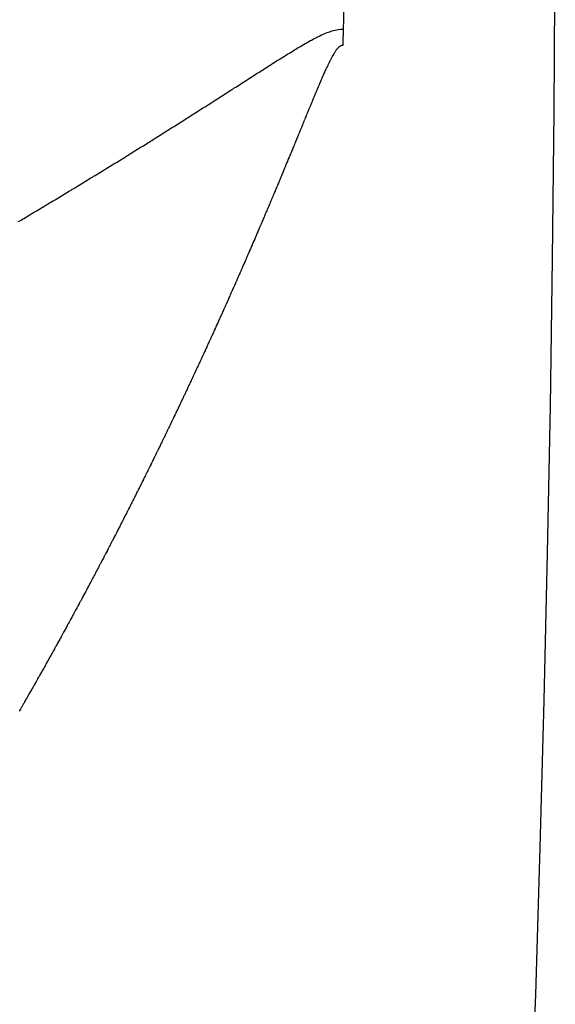
# Model space of a CAD drawing. Units: millimetres. Extents: x -336 to 558, y -365 to 365.
# Drawn here: x 334 to 336, y -18 to -16 of the extents above; entities that cross this region are included whole.
import ezdxf

# ---------------------------------------------------------------- set-up
doc = ezdxf.new("R2010")
doc.units = ezdxf.units.MM
doc.linetypes.add('DASHED', pattern=[9.652000000000001, 8.128, -1.524])
doc.layers.add('nevidi', color=4, linetype='DASHED')

msp = doc.modelspace()

# ---------------------------------------------------------------- linework, layer by layer
at = {"color": 2}
for points in [[(335.3336380194684, -15.54999999999893), (335.3333719609752, -15.57694592104718), (335.3325740311311, -15.60388176451829)], [(335.3325740311311, -15.60388176451829), (335.3325348094434, -15.60488379328191), (335.3325263779832, -15.605101628082), (335.3324653287262, -15.60670591774806), (335.3324569951894, -15.60692873945851), (335.3323980415007, -15.60853308207976), (335.3323899990113, -15.60875591106893), (335.3323331408371, -15.61036030554862), (335.3323253893878, -15.61058314166422), (335.3322706266747, -15.61218758690569), (335.3322631662579, -15.61241042999535), (335.3322104989522, -15.61401492490194), (335.3322033295605, -15.61423777481338), (335.3321527576087, -15.61584231828834), (335.3321458792346, -15.61606517486922), (335.3320985354089, -15.61763156079229), (335.3320908152194, -15.61789262891392), (335.3320456973455, -15.6194526924352), (335.3320381374539, -15.61972013569911), (335.3319950565952, -15.62128024330275), (335.3319878459075, -15.62154769404546), (335.3319468020858, -15.62310784483435), (335.3319399406068, -15.62337530290463), (335.3319009338499, -15.62493549599625), (335.3318944215845, -15.62520296124276), (335.3318576459429, -15.62675481116759), (335.3318512883366, -15.6270306914117), (335.3318163477409, -15.62859133687832), (335.3318105326229, -15.62885887951606), (335.3317776302016, -15.63041956450132), (335.3317721644923, -15.63068711382442), (335.3317413003327, -15.63224783728711), (335.3317361840473, -15.6325153931171), (335.3317073582368, -15.63407615401593), (335.3317025913901, -15.6343437161743), (335.3316758040216, -15.63590451350967), (335.331671386633, -15.63617208184965), (335.3316472068842, -15.63769575196741), (335.3316425699509, -15.6380004894599), (335.3316204846328, -15.63951676136386), (335.331616141543, -15.63982893850184), (335.3315960368965, -15.64134524438248), (335.331592101609, -15.64165742847271), (335.3315739777991, -15.64317376791305), (335.331570450348, -15.64348595886972), (335.3315543075402, -15.64500233145284), (335.3315511879593, -15.6453145291901), (335.331537026319, -15.64683093449906), (335.3315343146427, -15.64714313893109), (335.331522134335, -15.64865957654897), (335.3315198305971, -15.64897178758991), (335.3315128004646, -15.64999015352828)]]:
    msp.add_lwpolyline(points, dxfattribs=at)
msp.add_arc((235.9340666137297, -14.99999999999997), 100, 180, 1.018e-13, dxfattribs=at)
at = {"layer": 'nevidi', "color": 7, "linetype": 'Continuous'}
for points in [[(335.21256340219, -15.65176160803284), (335.2169071613837, -15.64920403839588), (335.2199993318934, -15.64739706368005), (335.2243822484797, -15.6448570893883), (335.2274981871942, -15.64306763788514), (335.2302557739347, -15.64149600154911), (335.2318998513498, -15.64056459063474), (335.2350156724888, -15.63881134207912), (335.239458166453, -15.63633986692932), (335.2426187861112, -15.63460277690561), (335.247101501829, -15.63217099611759), (335.2502949573021, -15.63046433386589), (335.2548105375006, -15.62809580956642), (335.2580299892809, -15.62644404484763), (335.2626347212282, -15.62414192536801), (335.2659462633155, -15.62253408255731), (335.2706913097372, -15.62030490969306), (335.2740548978702, -15.61878043270622), (335.2789026658313, -15.61666812677709), (335.2824052131166, -15.61521010407958), (335.2874381096649, -15.61322755372206), (335.291046588289, -15.61189563045264), (335.2961768282846, -15.61014315629262), (335.299854767459, -15.60899678505697), (335.3051007285253, -15.60753379890375), (335.3088491626618, -15.60662110253844), (335.3143601487357, -15.6054956090365), (335.3179652849993, -15.60490797845748), (335.3238471387981, -15.60422106644765), (335.3272903175068, -15.60398565168052), (335.3325740311315, -15.60388176451829)], [(334.78186017133, -15.92393228662917), (334.78619159579, -15.92122425227547), (334.7892584616422, -15.91930581328737), (334.7935864190119, -15.91659708286491), (334.796650823507, -15.91467815636454), (334.8009752982584, -15.91196874550167), (334.804037230405, -15.91004934255386), (334.8083582070324, -15.90733926686423), (334.8114395910324, -15.90540563071301), (334.8157899314297, -15.90267424970199), (334.817601957933, -15.90153606358237), (334.8188795754197, -15.90073338083056), (334.8232586237153, -15.89798109132184), (334.826340200695, -15.89604328179882), (334.8306506401689, -15.89333135308451), (334.8337026598221, -15.89141021237214), (334.8380097000014, -15.88869775543549), (334.8410593284559, -15.88677625618988), (334.8453630163665, -15.88406331515449), (334.8484102870081, -15.88214148864057), (334.85271066989, -15.87942810765992), (334.8557556162563, -15.8775059851632), (334.860052741564, -15.87479220841891), (334.8630953973446, -15.87286982124422), (334.8673893127472, -15.87015569294431), (334.8704297117836, -15.86823307241457), (334.8747204651643, -15.86551863679173), (334.8777586414499, -15.86359581424676), (334.8820462809067, -15.86088111555671), (334.8850822685868, -15.85895812235194), (334.8893668424319, -15.85624320487156), (334.8924163623634, -15.85431012715236), (334.8967449529953, -15.85156519819179), (334.8998099589737, -15.84962082227543), (334.904135516207, -15.84687576075021), (334.9071983914248, -15.84493130715614), (334.9114759479414, -15.8422147543485), (334.9145034761118, -15.84029139162203), (334.918776205531, -15.83757604165626), (334.9218017189527, -15.83565266600587), (334.9260716287437, -15.832937319975), (334.9290951624764, -15.83101396282476), (334.933362302242, -15.82829866509735), (334.936383891497, -15.82637535787839), (334.9406483110545, -15.82366015283219), (334.9436679911944, -15.82173692698157), (334.9479297405743, -15.81902185900179), (334.9509475471135, -15.81709874596126), (334.9552066765606, -15.81438385943892), (334.9582226451647, -15.81246089065368), (334.962479205137, -15.80974622998383), (334.9654933716229, -15.80782343690137), (334.9697474127922, -15.80510904648142), (334.9727598131278, -15.80318646055034), (334.9770580990393, -15.80044256087959), (334.9801018385639, -15.79849909109831), (334.984397655273, -15.79575555858406), (334.9874396732154, -15.79381236179512), (334.9917039622496, -15.79108785724588), (334.9947113233995, -15.78916605778124), (334.9989559514745, -15.78645312438204), (335.0019618394875, -15.78453160222671), (335.0062044658443, -15.78181906239874), (335.0092089912174, -15.77989782048476), (335.0134497718236, -15.77718567834188), (335.0164530450138, -15.77526471956537), (335.0206921357802, -15.772552979171), (335.0236942672044, -15.77063230639249), (335.0279318239856, -15.76792097176028), (335.0309329240205, -15.76600058780528), (335.035169102614, -15.76328966289972), (335.0381692815961, -15.76136957055917), (335.0424042377429, -15.75865905929626), (335.0454036059687, -15.75673926132706), (335.0496374953526, -15.75402916757503), (335.052636163078, -15.75210966670033), (335.0568691413264, -15.7493999942802), (335.0598672187672, -15.74748079319008), (335.06409944145, -15.74477154587643), (335.0670970387814, -15.74285264722823), (335.0713286614118, -15.74014382874972), (335.0743258891077, -15.73822523568913), (335.0785571079006, -15.73551691223847), (335.0815541920203, -15.73359880497344), (335.0857854667652, -15.73089144531394), (335.088782776302, -15.72897422071273), (335.0930146325385, -15.72626838960289), (335.0960125410519, -15.72435244785234), (335.1002455079954, -15.72164871046448), (335.1032443916467, -15.71973445203321), (335.1074790021822, -15.71703337392148), (335.1104792397293, -15.71512119953718), (335.1147160304034, -15.71242334660539), (335.117718003194, -15.7105136572321), (335.121957514204, -15.70781959570164), (335.1249616061681, -15.70591279251687), (335.1292043813503, -15.7032230888945), (335.1322109789901, -15.70131957326663), (335.1364575658054, -15.69863479431248), (335.1394670581855, -15.69673496777801), (335.1437180077029, -15.69405568047367), (335.1467307864372, -15.69215994471466), (335.1509866533163, -15.6894867162313), (335.1540031125551, -15.68759547305291), (335.1582644787119, -15.68492887033923), (335.1612852420729, -15.68304251800151), (335.165553758039, -15.68038309101999), (335.1685728248546, -15.67850676757735), (335.1728049929091, -15.67588353175222), (335.1758067880054, -15.67402821438873), (335.1800509324358, -15.67141304406613), (335.1830620900063, -15.66956362339548), (335.1873535184865, -15.66693698842897), (335.1904087318494, -15.66507384152442), (335.1947309805952, -15.66244823973312), (335.197799382421, -15.66059187353625), (335.2021279015166, -15.65798432028268), (335.2051781596181, -15.6561553049946), (335.2094960580581, -15.65358001062876), (335.21256340219, -15.65176160803284)], [(335.3315128004646, -15.64999015352822), (335.3300917784122, -15.64987961465874), (335.329008200352, -15.65003245854885), (335.3275333022165, -15.65045164992088), (335.3274237048321, -15.65049058324959), (335.324910973854, -15.65161666119465), (335.3243212379886, -15.65193768747159), (335.3226576467306, -15.65294517144102), (335.3225467191297, -15.65301752719881), (335.3200798407784, -15.65479321588754), (335.3178814238557, -15.65666939613098), (335.3155050767791, -15.65911682801826), (335.3151915430668, -15.65948053136495), (335.313983766784, -15.66098089393424), (335.313244035721, -15.66197907591592), (335.3128277856971, -15.66256664477837), (335.3116936817362, -15.66425446084463), (335.3115046854391, -15.66454685734209), (335.3105514441473, -15.66606101584506), (335.3093709711675, -15.66800297994058), (335.3089637670909, -15.66868327291141), (335.3075621710818, -15.67104218589225), (335.3067936064322, -15.67234487183683), (335.3053969041804, -15.67473079878721), (335.304781095506, -15.67579103932451), (335.3034538647283, -15.67809513496542), (335.302457325714, -15.679843733653), (335.30094328302, -15.68253462099366), (335.3006387868768, -15.68308124070836), (335.299323781084, -15.68546508636209), (335.2964971617249, -15.69073919057439), (335.2953120377188, -15.69302078181963), (335.2949201546503, -15.69378440919076), (335.2934632750613, -15.69666203601605), (335.2925020090647, -15.69859294694336), (335.2913574995848, -15.70092349006575), (335.290599196408, -15.70248546338269), (335.2891856086521, -15.70543233029304), (335.2885288755128, -15.70681576563638), (335.2874795844002, -15.70904318083296), (335.2863792748653, -15.71139903290992), (335.2849800694675, -15.71441993209132), (335.2846067978877, -15.71522983050832), (335.2835791798889, -15.71746657133292), (335.2807651359249, -15.72363581407473), (335.2797299632768, -15.72592111978688), (335.2793532161547, -15.72675497892664), (335.2779392910472, -15.72989463036049), (335.276807344861, -15.73241982067384), (335.2758638917019, -15.73453252538354), (335.2751092250336, -15.73622776724645), (335.2736949928202, -15.73941744046365), (335.2730355794005, -15.74091047226815), (335.2720003907077, -15.743261858631), (335.2708729273166, -15.74583346778323), (335.269466788798, -15.74905631495511), (335.2691859790958, -15.74970195345693), (335.2680640577099, -15.75228799598278), (335.2653607119202, -15.75855991529153), (335.2642450125171, -15.76116406424924), (335.2638734524899, -15.76203322795081), (335.262481489535, -15.76529743000984), (335.2615546274666, -15.76747770793764), (335.260443428709, -15.77009828088237), (335.2597031883527, -15.77184783212167), (335.2583162688807, -15.77513346903359), (335.2577618250057, -15.77644958246256), (335.2566533895086, -15.77908489646626), (335.2555454318282, -15.78172420648966), (335.2541609272452, -15.78502874370935), (335.2539763494312, -15.78546978826276), (335.2528689241211, -15.78811815989795), (335.2527766390465, -15.78833901765501), (335.2513922713755, -15.79165474658572), (335.2501921924005, -15.79453257301014), (335.2490840088038, -15.79719231833519), (335.2486221095309, -15.79830144227793), (335.2472357731156, -15.80163186995372), (335.2464035181745, -15.80363228463065), (335.2453280352706, -15.80621849475162), (335.2444603216118, -15.80830603285798), (335.2430712826073, -15.81164951039645), (335.2426080844772, -15.81276491866751), (335.2415887330866, -15.81522039389071), (335.2402907692617, -15.81834861351842), (335.2388993717698, -15.82170398148986), (335.2388065862966, -15.82192780587738), (335.2377857413651, -15.82439095028727), (335.237507265176, -15.82506305534872), (335.2361144882213, -15.8284257063217), (335.2350694889576, -15.83094996457481), (335.2339776838489, -15.83358842416192), (335.2333270788248, -15.83516122458272), (335.2319325244937, -15.83853383439015), (335.2312815541304, -15.84010877473455), (335.230188613182, -15.84275388771894), (335.229141912781, -15.8452881117569), (335.2277459342585, -15.84866952191535), (335.2274666898044, -15.84934612919318), (335.2264426631973, -15.85182792172105), (335.2263495600714, -15.85205360814552), (335.2249528299584, -15.85544024178043), (335.2236489261911, -15.85860328802221), (335.2226242361238, -15.86108997322293), (335.2221584091021, -15.86222069453461), (335.2207606984125, -15.86561436663391), (335.2198869477459, -15.86773653970627), (335.2188032944077, -15.87036921216324), (335.2179641775199, -15.8724082885482), (335.2165653274537, -15.87580841294925), (335.2160989518086, -15.87694224092479), (335.215072757552, -15.87943744316397), (335.2137663479364, -15.88261467510466), (335.2123661782325, -15.88602068744518), (335.2122728167344, -15.88624782095201), (335.2112456976701, -15.88874682313505), (335.2109655282895, -15.88942853701838), (335.2095643778208, -15.89283816111731), (335.2084430833941, -15.89556709591591), (335.2074149283992, -15.8980695544831)], [(335.2074149283992, -15.8980695544831), (335.2067604938417, -15.89966248206451), (335.2053577194408, -15.90307705349872), (335.2047028933609, -15.90467104542628), (335.2035800333063, -15.90740435666621), (335.2025504031187, -15.90991070475275), (335.201145819931, -15.91332965915808), (335.2008648266418, -15.9140136123149), (335.199740592444, -15.91674994913919), (335.197021915018, -15.92336606373919), (335.19599001095, -15.92587677501689), (335.1955208359981, -15.92701820546188), (335.1941128228177, -15.93044321067023), (335.1931737326352, -15.93272711914514), (335.1921403415685, -15.9352399209379), (335.1912945288032, -15.93729622449061), (335.1898842057217, -15.94072410768626), (335.1894139185628, -15.94186692382874), (335.1882848564222, -15.944610046713), (335.187061101341, -15.94758231310652), (335.1856482774347, -15.95101250991382), (335.1855540582533, -15.95124121335593), (335.1844231219785, -15.95398587177058), (335.1838810127215, -15.95530115671119), (335.1816876399899, -15.96062029638975), (335.1806491360907, -15.96313728655761), (335.1799880041548, -15.96473912873753), (335.1785705940274, -15.96817195535411), (335.1778142522945, -15.97000296641968), (335.1767738397889, -15.97252079823875), (335.1757329147566, -15.97503885015277), (335.1743126455249, -15.97847290850424), (335.1740284773048, -15.97915976842157), (335.1728914231645, -15.98190736760372), (335.1701410237529, -15.98854843993425), (335.1690018852024, -15.99129689428341), (335.1686220367674, -15.99221310024322), (335.1671970013316, -15.99564911318873), (335.1662464480311, -15.99793999777572), (335.1652003499507, -16.00046016218738), (335.1643440701133, -16.00252226269384), (335.1629161741884, -16.00595938942607), (335.162439996963, -16.00710517889834), (335.1612967392861, -16.00985523639352), (335.1600575213266, -16.01283472228269), (335.1586267642276, -16.01627291858088), (335.1585313465058, -16.01650214404873), (335.1573860031521, -16.0192529693212), (335.1571950532363, -16.01971146157513), (335.1557623882633, -16.02315034635288), (335.1546155693561, -16.02590169695796), (335.1535637822477, -16.02842395559432), (335.1528941959991, -16.03002912160918), (335.1514586685131, -16.0334690022635), (335.1507884290855, -16.03507439044276), (335.1496389636312, -16.03782664624148), (335.148584750322, -16.04034972506534), (335.1471463594028, -16.04379055738974), (335.1468585666588, -16.04447876089984), (335.1457956164709, -16.04701992588534), (335.1457070137863, -16.04723169711474), (335.1442667133575, -16.05067313932932), (335.1429215714003, -16.05388542064352), (335.1418640905154, -16.05640953521464), (335.1413832475872, -16.05755691158396), (335.1399400819997, -16.06099923180292), (335.1390737241095, -16.06306476001524), (335.1379180452371, -16.06581895419308), (335.1370508847817, -16.06788471587274), (335.1356048528864, -16.07132786990368), (335.1351226298825, -16.07247564773814), (335.1340613654613, -16.07500086294172), (335.1327099218385, -16.07821497740923), (335.1312610223767, -16.08165892102937), (335.1311643950747, -16.08188852632006), (335.1301012139695, -16.08441425800737), (335.1298111661002, -16.08510311709486), (335.1283603515546, -16.08854755888558), (335.1272958109919, -16.09107363512209), (335.1261339046688, -16.09382949808372), (335.1254558416883, -16.09543715259616), (335.1240021433674, -16.09888229099292), (335.1233234209155, -16.10049009749292), (335.1222564324141, -16.10301674513036), (335.1210918524032, -16.10577321706219), (335.1196352567218, -16.10921899121203), (335.1193438213744, -16.10990817006578), (335.1182748933456, -16.11243522621729), (335.1181776922056, -16.11266496375703), (335.1167191573199, -16.11611112793602), (335.1154543076406, -16.11909795334256), (335.1142861052797, -16.12185514239098), (335.1137991702711, -16.12300400415182), (335.1123377150083, -16.12645070266666), (335.1114603731975, -16.12851880121153), (335.1103875886132, -16.13104655554699), (335.1094118732099, -16.13334458670593), (335.1079474835378, -16.13679175870882), (335.1074591356623, -16.1379408484454), (335.1063843862569, -16.14046890107241), (335.1035484204833, -16.1471341135229), (335.1023738399809, -16.14989227086241), (335.1020800961543, -16.15058182219428), (335.1006107841724, -16.15402964813171), (335.0995326600802, -16.15655812443356), (335.0984540033501, -16.15908665749689), (335.0976691908147, -16.16092562476337), (335.0961969062064, -16.16437376193713), (335.0955094999457, -16.16598292390657), (335.0944288522974, -16.16851164504797), (335.0932493530053, -16.17127030020009), (335.0917740811446, -16.1747186877692), (335.0915773027838, -16.17517847821071), (335.0903962594291, -16.17793724607535), (335.0902978102559, -16.17816714528351), (335.0888205386906, -16.18161566598312), (335.0875394259525, -16.18460442980782), (335.0864548186473, -16.18713341365563), (335.0858629869072, -16.18851286989931), (335.0843827033635, -16.19196153959649)], [(334.4110666234892, -16.14954072713505), (334.4155971584379, -16.14685864579582), (334.4188053495313, -16.14495826803821), (334.4233004259406, -16.14229403252477), (334.4264718912933, -16.14041320108001), (334.4309479435234, -16.13775713699482), (334.4341175488537, -16.13587521421979), (334.4386032527382, -16.13321031680559), (334.4418057868661, -16.13130661990147), (334.446325651646, -16.12861827795524), (334.4495262558858, -16.1267134937778), (334.4540433859333, -16.12402362686402), (334.4572134169507, -16.12213483165149), (334.4616787414991, -16.11947272401216), (334.4648407199584, -16.1175865479905), (334.4693033294083, -16.11492298727435), (334.4724715474688, -16.11303090867005), (334.4769804199447, -16.11033662242392), (334.4801732094242, -16.1084276558795), (334.4846792666214, -16.10573192422919), (334.4878700548081, -16.10382194094436), (334.4923345331476, -16.10114799666258), (334.4954886598091, -16.09925778957412), (334.499940145129, -16.09658857690869), (334.5030922860982, -16.09469740262162), (334.507559287416, -16.09201582746346), (334.5107440363947, -16.090102902594), (334.5152387024336, -16.08740162249498), (334.5183456252698, -16.08553331051777), (334.5229131447157, -16.08278511128586), (334.5259481740329, -16.08095794938001), (334.5304992438599, -16.07821654426826), (334.5336432552306, -16.07632161624915), (334.5380804116791, -16.07364578737619), (334.5412223687439, -16.07174996105744), (334.5456566154209, -16.06907287367332), (334.5487965046227, -16.06717616276293), (334.5532278224122, -16.06449783621872), (334.5563656302272, -16.06260025442268), (334.5608365721299, -16.05989493976472), (334.5640067266486, -16.05797563202538), (334.5684807199661, -16.05526541032003), (334.5716487193724, -16.05334524064787), (334.5760953666352, -16.05064855000387), (334.5792267975555, -16.04874841769609), (334.5836461360352, -16.04606529986359), (334.5867754314743, -16.04416435180408), (334.5911917457216, -16.04148009198823), (334.5943188923203, -16.03957834187005), (334.5987321634982, -16.03689295940009), (334.60185714793, -16.03499042091315), (334.6062673572479, -16.03230393511373), (334.6094083311732, -16.0303895480871), (334.6138638722832, -16.02767243843704), (334.6170187603733, -16.0257474318995), (334.6214711334776, -16.02302923424594), (334.6246237707352, -16.02110346410419), (334.6290246061847, -16.01841375860315), (334.6321407559475, -16.01650818470566), (334.6365384567722, -16.0138174504709), (334.6396523805046, -16.01191115352901), (334.6440750949243, -16.00920214980422), (334.6472209619751, -16.00727418065182), (334.6516605655206, -16.00455183460693), (334.6548041340718, -16.00262314960617), (334.6592304405087, -15.99990596882361), (334.6623375629753, -15.99799755369924), (334.6667224872564, -15.99530284031934), (334.6698273381973, -15.99339374747277), (334.6742090476649, -15.9906980852424), (334.6773116158163, -15.98878832591089), (334.6816900945802, -15.98609173068741), (334.6847903686944, -15.98418131609827), (334.6891656008872, -15.98148380372507), (334.6922675742438, -15.9795702742606), (334.6966875752335, -15.97684220428525), (334.6998172240437, -15.97490949936343), (334.7042338742017, -15.97218052446394), (334.707361143722, -15.97024718433826), (334.7117404551931, -15.96753834077828), (334.7148313838234, -15.96562540248439), (334.7191933905908, -15.96292435903544), (334.7222819689172, -15.96101082174405), (334.7266406497351, -15.95830894053597), (334.7297268666075, -15.95639481541431), (334.7340822057458, -15.95369211220552), (334.7371660500298, -15.95177741041073), (334.741518031781, -15.94907390094539), (334.7445994923585, -15.94715863362455), (334.7489481010375, -15.94445433363248), (334.7521041306943, -15.94249061346838), (334.7563723867506, -15.9398334371192), (334.7596083969819, -15.93781779425063), (334.7638465135224, -15.93517654520588), (334.766954515358, -15.93323857807815), (334.7713405326618, -15.9305022467789), (334.7744460526487, -15.92856374727057), (334.7787908551273, -15.92585022702974), (334.78186017133, -15.92393228662917)], [(335.0843827033635, -16.19196153959649), (335.0834940498272, -16.19403075919774), (335.0824074247279, -16.19655982091905), (335.0814191126155, -16.19885898067099), (335.0799358020513, -16.20230773852933), (335.0795400816583, -16.20322741025058), (335.0783524882111, -16.20598643090293), (335.0754797893196, -16.21265408027611), (335.0743891507152, -16.21518318699097), (335.073992419064, -16.21610286105135), (335.0725040296226, -16.21955163065778), (335.0714118952894, -16.22208071735682), (335.0703192112591, -16.22460979174909), (335.0695241863116, -16.22644910932792), (335.0680327289928, -16.22989780487362), (335.0674358588589, -16.23127727277307), (335.0662416256263, -16.23403618850338), (335.0650467343646, -16.23679507459184), (335.0635521935735, -16.24024363524674), (335.0633528435847, -16.240703439063), (335.0622418435358, -16.24326518340979), (335.0620566214673, -16.24369213742048), (335.0605600162914, -16.24714057435446), (335.0592621214739, -16.25012916170149), (335.0581632948312, -16.25265792088061), (335.0575636996867, -16.25403722546869), (335.0560639847222, -16.25748542613198), (335.0552637115522, -16.25932442918588), (335.0540627464649, -16.26208288231123), (335.0530614325895, -16.26438154387878), (335.0515585918542, -16.26782944744568), (335.0511576578256, -16.26874886966763), (335.0499606779746, -16.27149272151127), (335.0470437894576, -16.27817245582162), (335.0459387343891, -16.28070057192767), (335.0455367559222, -16.28161986864498), (335.0440286696688, -16.28506714188737), (335.042991248767, -16.28743705776182), (335.0418149017811, -16.29012287603041), (335.0410093317342, -16.29196124259741), (335.039498076423, -16.29540805657041), (335.0388932777731, -16.29678673607012), (335.0377020855594, -16.29950093302759), (335.0364723902824, -16.30230118452863), (335.0349579616413, -16.30574749107228), (335.0347559580488, -16.30620698535648), (335.0336446030019, -16.30873414745008), (335.033442477509, -16.30919362112965), (335.0319259390543, -16.31263957105432), (335.030692976041, -16.3154392702144), (335.0294972874598, -16.31815270715731), (335.0288897038635, -16.31953091592166), (335.0273700094738, -16.32297630357343), (335.0265590765429, -16.32481376426952), (335.0253421177351, -16.32756985025645), (335.0243274729856, -16.32986649108864), (335.0228046332442, -16.33331128366356), (335.0223983659246, -16.33422986043581), (335.0212807474118, -16.33675587059162), (335.0183252461665, -16.34342915894757), (335.0171101316089, -16.34616999627801), (335.0167028252051, -16.34708836106381), (335.0151747668535, -16.35053208897554), (335.0141554833455, -16.35282778344182), (335.0129317334053, -16.35558248395148), (335.0121155308607, -16.3574188695797), (335.0105843556034, -16.36086191498998), (335.0099715951908, -16.36223906761899), (335.0088477705975, -16.36476374910066), (335.0075188965405, -16.36774729782439), (335.0059846151291, -16.37118962796873), (335.00588229296, -16.37141910794924), (335.0046540689572, -16.37417278214647), (335.00444930073, -16.37463171241203), (335.0029129545445, -16.37807354751533), (335.0016831355183, -16.38082683362813), (335.0004526575356, -16.38357995597201), (334.9998371716283, -16.38495645514854), (334.9982977373086, -16.38839752040272), (334.9974762856804, -16.39023264753399), (334.9963463130606, -16.39275582376305), (334.9952157889866, -16.39527885559983), (334.9936732774054, -16.39871911826947), (334.9932874895674, -16.39957914114129), (334.9921297424943, -16.40215910613833), (334.9891426778087, -16.40880895662252), (334.9879055355995, -16.41156030828566), (334.9874930099381, -16.41247738458574), (334.9859453938722, -16.41591623689911), (334.9849130846198, -16.41820864256849), (334.9837770226918, -16.42073013712607), (334.9828471112457, -16.42279305896759), (334.9812964471331, -16.42623102145592), (334.9807146867153, -16.42752017924153), (334.9795378025842, -16.43012701139713), (334.9781920794417, -16.433106031177), (334.9766383783207, -16.43654307114542), (334.9765347623256, -16.43677219599167), (334.9752910204279, -16.43952158463446), (334.9750836673243, -16.43997979634364), (334.9735279476856, -16.44341620314049), (334.9722826465819, -16.44616509688913), (334.9711405547239, -16.44868473351767), (334.9704134874221, -16.45028804700772), (334.9688547492718, -16.45372347681797), (334.9680230117805, -16.45555557015297), (334.9668789069158, -16.45807454285364), (334.965734263133, -16.46059333404443), (334.9641725176289, -16.46402775420302), (334.9638600484924, -16.46471459709392), (334.9626097721606, -16.46746183055407), (334.9595856334365, -16.47410005646068), (334.9584375716822, -16.47661765906568), (334.9576917903524, -16.47825236320111), (334.9553037748934, -16.48348286770997), (334.9541537204541, -16.48599974724473), (334.953212370016, -16.48805886557582), (334.9516426597891, -16.49149043371972), (334.9511192029963, -16.49263420709823), (334.9498624581967, -16.49537909339247)], [(334.9498624581967, -16.49537909339247), (334.948500270753, -16.49835244792894), (334.9469275944645, -16.50178288674584), (334.946822714301, -16.50201156906473), (334.945668743335, -16.50452696171644), (334.945353932012, -16.50521294187266), (334.9437792846602, -16.50864260968629), (334.9425188585018, -16.5113860626372), (334.9413629153902, -16.51390067313199), (334.9406270403238, -16.51550076888341), (334.9390494458761, -16.51892925302272), (334.9383128997384, -16.52052907500263), (334.937049753144, -16.52327142232863), (334.9358913187766, -16.52578501227558), (334.9343107886651, -16.52921228015998), (334.9339945654706, -16.52989768435484), (334.9328266339993, -16.53242826428885), (334.9327292823633, -16.53263913575054), (334.9311468007752, -16.53606557616354), (334.9296689388241, -16.53926321010681), (334.9285071665898, -16.54177537979015), (334.9279789153206, -16.54291720000174), (334.9263935132461, -16.54634237770011), (334.9254021434501, -16.54848289729472), (334.9241723180834, -16.55113690909633), (334.9232197948887, -16.5531914503409), (334.9216314804023, -16.55661533955839), (334.9211018268611, -16.55775653939045), (334.9198434683848, -16.56046669456404), (334.9184519453114, -16.56346180947773), (334.9168607265079, -16.56688438445656), (334.9167546108869, -16.56711254037384), (334.9155870556834, -16.5696221250395), (334.9152685414011, -16.5703065156334), (334.9136753908936, -16.57372820014751), (334.9124001760058, -16.57646522423948), (334.9112306871586, -16.57897390900791), (334.9104861972895, -16.58057021774644), (334.9088901560018, -16.58399054511145), (334.9081450075355, -16.58558654128294), (334.9068937519905, -16.58826530977626), (334.9056951889827, -16.59082982267543), (334.9040962650646, -16.59424876715656), (334.9037763651645, -16.59493250014279), (334.902603070769, -16.59743936101506), (334.9024963820843, -16.59766724495901), (334.9008955409506, -16.60108525322471), (334.8994005588939, -16.60427496812511), (334.8982253456345, -16.60678088249068), (334.8976909878608, -16.60791984971485), (334.8960872777258, -16.61133643222465), (334.895124593421, -16.61338615104961), (334.8938404801621, -16.61611883907543), (334.8928769948342, -16.61816815148941), (334.8912704239034, -16.62158328253167), (334.8907346887098, -16.6227215509013), (334.8895556992024, -16.62522554933079), (334.8880544276419, -16.6284120731566), (334.8864450041417, -16.63182572702846), (334.8863376754884, -16.63205328627458), (334.8851567819999, -16.63455629163073), (334.884834631617, -16.63523888279997), (334.8832233109846, -16.63865153761654), (334.8820141988671, -16.64121069826024), (334.8807507800132, -16.64388329550709), (334.8799978290702, -16.64547533296815), (334.8783836696266, -16.64888646779568), (334.8776300719584, -16.65047815554439), (334.8764454317267, -16.65297915300928), (334.8751525183682, -16.65570719748786), (334.8735355283965, -16.65911678664693), (334.8732120173728, -16.65979864205866), (334.8720254881466, -16.66229859992657), (334.8719175967598, -16.66252585487817), (334.8702987243818, -16.66593439932959), (334.8687869288867, -16.66911523240285), (334.8675985157264, -16.67161413504849), (334.8670581611, -16.67274990548685), (334.8654364720471, -16.67615686149037), (334.8644630087773, -16.67820077838644), (334.8631645333553, -16.6809257001471), (334.8621902837517, -16.68296916509402), (334.860565786365, -16.68637450699384), (334.8600240795782, -16.68750950027132), (334.8588319594198, -16.69000627230113), (334.8573139897596, -16.69318355674116), (334.8556866924016, -16.69658725889033), (334.8555781727822, -16.69681415276179), (334.8543841838182, -16.69930982310387), (334.8540584635821, -16.6999904087582), (334.8524293042334, -16.70339300349642), (334.8512068246234, -16.70594458353298), (334.8499294547393, -16.70860923072848), (334.8491681976822, -16.71019651619221), (334.8475362523487, -16.71359742845476), (334.8467743606343, -16.71518432714157), (334.8455766946665, -16.7176777751134), (334.8442695822445, -16.72039755057426), (334.8426348593476, -16.72379675473815), (334.8423078038606, -16.72447652665497), (334.8411082843238, -16.72696882651746), (334.8409992124715, -16.72719538384337), (334.8393626425552, -16.73059343504423), (334.8378343453415, -16.73376442559015), (334.8366329773804, -16.73625556175256), (334.8360867373619, -16.73738779235191), (334.8344474039671, -16.74078409276908), (334.8334633626175, -16.74282159034522), (334.8321507930422, -16.74553792271942), (334.831165980293, -16.74757492290831), (334.8295238919006, -16.75096944694278), (334.8289763254023, -16.75210082224697), (334.827771320847, -16.7545896135853), (334.8262369667295, -16.75775669872473), (334.824592131843, -16.76114942078661), (334.8244824436897, -16.76137558073), (334.823275606093, -16.76386316200586), (334.8229463833519, -16.76454153650587), (334.8212997222045, -16.76793304304059), (334.820064127984, -16.77047627145478)], [(334.820064127984, -16.77047627145478), (334.818773071368, -16.77313216338848), (334.8180036657374, -16.77471421719005), (334.8163542723182, -16.77810387912257), (334.815584244301, -16.77968550916486), (334.8142912525784, -16.78234008355821), (334.8130527598668, -16.78488133850007), (334.8114006427401, -16.78826913026484), (334.8110701105647, -16.78894661322039), (334.8098578493267, -16.79143050174227), (334.8097476196178, -16.79165629296071), (334.808093691455, -16.79504282374842), (334.8065492094653, -16.79820301319094), (334.8053351359123, -16.80068562977706), (334.804783123832, -16.80181397824398), (334.8031264862858, -16.80519859627506), (334.802132071115, -16.80722905850965), (334.8008056798997, -16.80993598020311), (334.7998105085163, -16.81196589971424), (334.7981511702121, -16.8153485794476), (334.7975978577673, -16.81647599466027), (334.7963802192166, -16.81895605269455), (334.79482979957, -16.82211198075754), (334.7931677691565, -16.82549269666137), (334.7930569352803, -16.82571805427631), (334.79183750006, -16.82819679411753), (334.7915048432992, -16.82887275228325), (334.7898410229625, -16.83225214478765), (334.7885093233166, -16.83495517944135), (334.7872880967101, -16.83743258555424), (334.7865107027128, -16.83900892910378), (334.7848442047332, -16.84238631524622), (334.7840662008294, -16.84396219813794), (334.7827320288912, -16.84666336911266), (334.7815085379034, -16.84913906132937), (334.7798393709918, -16.85251441560283), (334.7795054310538, -16.85318940459339), (334.7782806809485, -16.85566413013652), (334.7781693163761, -16.85588908692), (334.7764983750278, -16.85926307244816), (334.7749380305972, -16.86241150437505), (334.7737115049049, -16.86488484999342), (334.7731538360234, -16.86600897480824), (334.7714802403145, -16.8693808859764), (334.7704337946184, -16.87148797663178), (334.7691357233726, -16.87410038982202), (334.7681304013582, -16.87612261413233), (334.7664541600633, -16.87949242545844), (334.7658952173816, -16.88061553923833), (334.7645673368902, -16.88328261963676), (334.763099038728, -16.88622992845541), (334.7614201606456, -16.88959761446671), (334.7613082042481, -16.88982210150863), (334.7600764267142, -16.89229124926155), (334.7597404055932, -16.8929645863808), (334.7580597745523, -16.89633084136875), (334.7567146396677, -16.89902332727149), (334.7554811078386, -16.90149103345021), (334.754695888434, -16.90306118925241), (334.7530126353232, -16.90642527649209), (334.7522268187084, -16.90799493482328), (334.7508792629588, -16.91068540787509), (334.7496435139228, -16.91315126342954), (334.7479576476053, -16.91651315747339), (334.7476203700188, -16.91718544796638), (334.7462709121927, -16.91987431479865), (334.7430074297027, -16.92637045278119), (334.7417687097022, -16.92883377777267), (334.7412055012724, -16.92995333820346), (334.7395152993721, -16.93331152039684), (334.738388017964, -16.93554989156368), (334.7371475651721, -16.93801171341437), (334.7361323041323, -16.94002562942262), (334.7344395127795, -16.94338155060672), (334.7338750575767, -16.94450002240362), (334.7325199749167, -16.94718400986656), (334.7310513475821, -16.95009111219926), (334.7293559757298, -16.95344474696157), (334.7292429204159, -16.95366829534453), (334.7278859591376, -16.95635060968854), (334.7276597455136, -16.95679761429156), (334.7259626566995, -16.9601497136444), (334.7246043670634, -16.9628308402539), (334.72335878492, -16.9652881079777), (334.7225659009277, -16.96685160884064), (334.7208662327897, -16.9702014048957), (334.7199593911178, -16.97198764894051), (334.7187120837859, -16.97444337804512), (334.717464313045, -16.97689869444787), (334.7157620602469, -16.98024618815597), (334.7154215061768, -16.98091559482563), (334.7140589447013, -16.98359291462589), (334.7107638060446, -16.99006107731239), (334.7102237771909, -16.99112024451352), (334.7094096942697, -16.9927164516964), (334.7089444155679, -16.9936284916584), (334.7072378430123, -16.99697215022687), (334.7060996470316, -16.99920082998102), (334.704847186811, -17.00165198416823), (334.7038220999938, -17.00365716732932), (334.7021129283114, -17.00699852607261), (334.7014290167454, -17.00833485497228), (334.7001748182088, -17.01078447282907), (334.6986919815386, -17.01367894446579), (334.6969802052183, -17.0170180043244), (334.6968660558903, -17.01724058107521), (334.6954959624787, -17.01991123651936), (334.6952675594532, -17.02035629809663), (334.6935540436239, -17.02369382588654), (334.6921826040973, -17.0263632966811), (334.6908106070141, -17.02903227736672), (334.6901243992889, -17.03036658393532), (334.6884082695373, -17.03370181440178), (334.6874926435977, -17.03548029094549), (334.6862332525022, -17.0379253406586), (334.6849733917381, -17.04036997873732), (334.6832546424353, -17.04370291281336), (334.6827961616302, -17.04459156598602), (334.6815350186903, -17.0470350816328), (334.6782007569217, -17.05348898141278)], [(334.6782007569217, -17.05348898141278), (334.6768302471, -17.05613910606067), (334.6763708944796, -17.05702699758328), (334.6746477666351, -17.06035610640768), (334.6734985272141, -17.06257508742792), (334.6721189247747, -17.06523741604678), (334.6711988774609, -17.06701202993497), (334.6694731148515, -17.07033884484323), (334.6687825635734, -17.07166935675943), (334.6675161872637, -17.07410831096294), (334.6660189503779, -17.07699018146167), (334.6642905472254, -17.08031470337653), (334.6640600268857, -17.08075791522896), (334.6627918848371, -17.08319533760562), (334.6625612626011, -17.08363846116487), (334.6608310958576, -17.08696145492877), (334.6593309039749, -17.08984076492544), (334.6580609926391, -17.09227665603473), (334.6573681134148, -17.09360515079118), (334.6556352964136, -17.09692585309338), (334.6547107656343, -17.09869658208027), (334.6533234973956, -17.10135226833191), (334.6521670075862, -17.1035649669484), (334.6504315344498, -17.10688337870428), (334.6499685918885, -17.10776815958667), (334.6486951746231, -17.11020102714764), (334.6452197922634, -17.11683403450189), (334.643944595034, -17.11926537245114), (334.6434807684104, -17.12014939361504), (334.6417408552264, -17.12346398982024), (334.6404643532883, -17.12589420889211), (334.639187372469, -17.128324017783), (334.6382583582115, -17.13009089391022), (334.6365157730504, -17.13340320199646), (334.6357531115925, -17.13485209700619), (334.6344234933704, -17.13737696520218), (334.6330279260876, -17.14002553075437), (334.6312826629488, -17.14333555162688), (334.631049893665, -17.14377683015229), (334.6296529441142, -17.14642421676194), (334.6295365058118, -17.1466448102955), (334.6277894540051, -17.14995330686043), (334.6262746182315, -17.15282005417015), (334.6249923085231, -17.15524531643834), (334.6242926636925, -17.15656801407934), (334.6225429238383, -17.15987422493322), (334.6214926492335, -17.16185758582122), (334.6202085413466, -17.16428132121601), (334.6190407513557, -17.16648436162859), (334.6172883173728, -17.16978828766938), (334.6167039728789, -17.17088942714355), (334.6154180631033, -17.17331163621083), (334.6120256163092, -17.17969549775748), (334.6106208599275, -17.18233626345375), (334.610269580647, -17.18299637877303), (334.6085126428607, -17.18629649878022), (334.6072236480715, -17.1887161031797), (334.6058169178982, -17.19135520497028), (334.6049960581795, -17.19289445616533), (334.6032364099145, -17.19619229374092), (334.6024149311013, -17.19773102430486), (334.6011236375149, -17.20014869483111), (334.5997143981035, -17.20278568715162), (334.5979520331817, -17.2060812431838), (334.597599451388, -17.20674026314899), (334.5963063410169, -17.20915640950315), (334.5961887613307, -17.20937603889843), (334.5944245818604, -17.2126700743938), (334.5927771948711, -17.21574382172273), (334.5914822639349, -17.21815844444325), (334.5908934972979, -17.21925586511941), (334.5891265908217, -17.22254762054581), (334.588021812012, -17.22460458183139), (334.5866513921487, -17.22715480165519), (334.5855900460131, -17.22912885201521), (334.5838204062919, -17.23241832825377), (334.5832303236477, -17.23351465154315), (334.5818137114936, -17.23614548313728), (334.5802783887382, -17.23899500222669), (334.5785060095124, -17.24228220015601), (334.5783878183872, -17.2425013196883), (334.5770638000218, -17.24495522791909), (334.5767327157238, -17.24556863884374), (334.5749585066742, -17.24885431838706), (334.5735384799767, -17.25148231550304), (334.5722362735584, -17.25389088614858), (334.5714073399947, -17.25542340042904), (334.5696303809647, -17.25870680312173), (334.5686822941416, -17.26045764097128), (334.5673782481757, -17.26286469064121), (334.5660737080188, -17.26527133233475), (334.5642939926993, -17.26855245904855), (334.5638192465701, -17.26942729807169), (334.5625133572114, -17.27183282729598), (334.5590607548005, -17.27818638276568), (334.5576415863108, -17.28079529808494), (334.5571659227018, -17.28166938220471), (334.5553815995013, -17.28494671755075), (334.5541915375829, -17.28713118667284), (334.5527629210878, -17.28975210497501), (334.5518101813217, -17.29149911438444), (334.5500230849299, -17.29477417606401), (334.5493079871857, -17.29608398857533), (334.5479965897788, -17.2984849966679), (334.5464461140065, -17.30132202642795), (334.5446562380594, -17.30459481530372), (334.544417517838, -17.3050311299252), (334.5431042616681, -17.30743061966541), (334.5428654341777, -17.30786684676949), (334.5410737016525, -17.31113812092076), (334.5395201150797, -17.3139726126756), (334.5382049962632, -17.31637058458665), (334.537487447834, -17.31767839766121), (334.5356929251211, -17.32094740044096), (334.5346157644271, -17.32290843877468), (334.5332987790746, -17.32530489337836), (334.5321010845363, -17.32748313529515), (334.5303037652425, -17.33074986755958), (334.5297044513761, -17.33183861016559), (334.5283855955928, -17.33423354798242)], [(334.5283855955928, -17.33423354798242), (334.5249062028186, -17.34054552484045), (334.5234654312899, -17.34315655033583), (334.5231051447898, -17.34380923107889), (334.5213031502968, -17.34707218104739), (334.5199810920809, -17.34946453042738), (334.5185382716222, -17.35207390237073), (334.5176963490671, -17.35359581255213), (334.5158915409041, -17.356856494277), (334.5150489756833, -17.35837788705959), (334.5137245311482, -17.36076831457672), (334.5122791059156, -17.36337559014262), (334.5104714776627, -17.36663400447154), (334.51010983906, -17.36728559666102), (334.5087835085703, -17.36967450944786), (334.5086629079523, -17.36989166318972), (334.5068533960704, -17.37314856639111), (334.505163667636, -17.37618766115102), (334.50383544728, -17.37857505972175), (334.5032315429359, -17.37966010661833), (334.5014192002546, -17.38291474383149), (334.5002104468288, -17.38508408244434), (334.4988803326931, -17.3874699673118), (334.4977916790925, -17.38942175292442), (334.4959764991827, -17.39267412499103), (334.4952501620506, -17.39397486245102), (334.493918150221, -17.396359234127), (334.4923432971331, -17.39917660463084), (334.4905252735642, -17.40242671239039), (334.4902827987113, -17.40286000307671), (334.488948885273, -17.40524286207167), (334.4887063006801, -17.40567606556712), (334.486886377766, -17.40892466425396), (334.4853083422198, -17.41173950622257), (334.4839725232616, -17.41412085303796), (334.4832436790583, -17.41541959836408), (334.4814209028792, -17.41866593141285), (334.4804483669919, -17.42039699825915), (334.4789890566882, -17.42299319153179), (334.4777725008054, -17.42515631156311), (334.4759468767747, -17.42840035079706), (334.4754598836531, -17.42926529762656), (334.4739985002352, -17.43185980778139), (334.4704643239398, -17.43812781793849), (334.4690008730151, -17.44072062147126), (334.468634915881, -17.44136874369178), (334.4668045641712, -17.44460888124578), (334.4654617070564, -17.44698447889817), (334.4641183433508, -17.44935964901066), (334.4631410335897, -17.45108677603369), (334.4613078566193, -17.4543245254076), (334.4604520523379, -17.45583520023547), (334.459106803739, -17.45820876313724), (334.4576386840898, -17.46079760846908), (334.4558026904463, -17.46403293429955), (334.45543537925, -17.46467990170683), (334.4540882510028, -17.46705183587372), (334.4539657598308, -17.46726744442594), (334.4521278932073, -17.47050113492088), (334.4504117073901, -17.47351850309562), (334.4490627047746, -17.4758887870106), (334.448449355802, -17.47696604130951), (334.4466086869593, -17.48019724935094), (334.4463456581525, -17.48065878240055), (334.445374310121, -17.48236275656262), (334.4440301848193, -17.48471953636533), (334.442924553859, -17.48665715550098), (334.4410810915547, -17.48988584576026), (334.4403434464031, -17.49117708489311), (334.438990711034, -17.49354400378235), (334.4373913803391, -17.49634068102759), (334.4355451333954, -17.49956681818921), (334.435298897132, -17.49999690500334), (334.4339443034489, -17.50236210913326), (334.4336979602102, -17.50279209647266), (334.4318498617732, -17.50601651195592), (334.4302474288021, -17.50881030443423), (334.4288909822278, -17.51117377231697), (334.4281508931151, -17.51246273883649), (334.4263000248857, -17.51568454239225), (334.425189061675, -17.51761720310461), (334.4238307676685, -17.51997891325965), (334.422595525623, -17.52212551013454), (334.4207418965959, -17.52534466648251), (334.420123816147, -17.52641752096082), (334.4187636802031, -17.52877745191503), (334.4170318847836, -17.53178030453938), (334.415175504019, -17.5349967784127), (334.4150517127489, -17.53521117797672), (334.4136897403993, -17.53756930826438)]]:
    msp.add_lwpolyline(points, dxfattribs=at)

doc.saveas('drawing.dxf')
